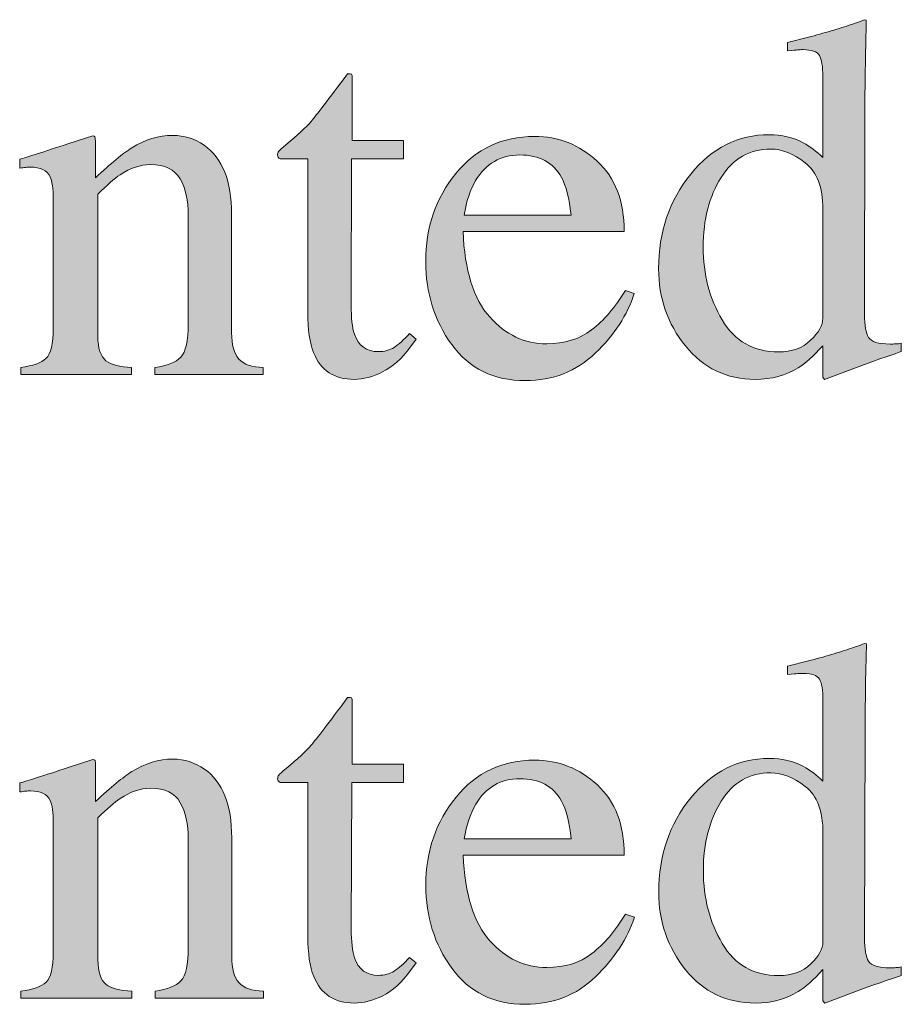
# Model space of a CAD drawing. Units: inches. Extents: x 0 to 11, y -8.5 to 0.
# Drawn here: x 10.3 to 10.5, y -4.1 to -3.9 of the extents above; entities that cross this region are included whole.
import ezdxf

# ---------------------------------------------------------------- set-up
doc = ezdxf.new("R2010")
doc.units = ezdxf.units.IN
doc.header["$MEASUREMENT"] = 0
doc.layers.add('Layer 1', color=7, linetype='Continuous')

# ---------------------------------------------------------------- blocks, each defined once
blk = doc.blocks.new('block 399')
at = {"layer": 'Layer 1', "true_color": 0xffffff}
h = blk.add_hatch(color=7, dxfattribs=at)
h.dxf.hatch_style = 2
edge = h.paths.add_edge_path()
edge.add_spline(control_points=[(10.49546, -3.91692), (10.49707, -3.91777), (10.49864, -3.91896), (10.50015, -3.92045), (10.50015, -3.92045), (10.50015, -3.90106), (10.50015, -3.90106), (10.50015, -3.89857), (10.49988, -3.89686), (10.49932, -3.89593), (10.49878, -3.89499), (10.49746, -3.89452), (10.49539, -3.89452), (10.4949, -3.89452), (10.49448, -3.89454), (10.4941, -3.89457), (10.49375, -3.89463), (10.49292, -3.89471), (10.49166, -3.89482), (10.49166, -3.89482), (10.49166, -3.89281), (10.49166, -3.89281), (10.49166, -3.89281), (10.49668, -3.89153), (10.49668, -3.89153), (10.49849, -3.89105), (10.50034, -3.89053), (10.50216, -3.89), (10.504, -3.88947), (10.5056, -3.88896), (10.50699, -3.88847), (10.50764, -3.88828), (10.50871, -3.88789), (10.51021, -3.88732), (10.51021, -3.88732), (10.51059, -3.88744), (10.51059, -3.88744), (10.51059, -3.88744), (10.51046, -3.89384), (10.51046, -3.89384), (10.51042, -3.89617), (10.51038, -3.89856), (10.51035, -3.90101), (10.51029, -3.90348), (10.51028, -3.90591), (10.51028, -3.90831), (10.51028, -3.90831), (10.51016, -3.95818), (10.51016, -3.95818), (10.51016, -3.96083), (10.51048, -3.96267), (10.51114, -3.96373), (10.51179, -3.96479), (10.51352, -3.96532), (10.51632, -3.96532), (10.51676, -3.96532), (10.51721, -3.9653), (10.51767, -3.96529), (10.51811, -3.96526), (10.51855, -3.96522), (10.519, -3.96513), (10.519, -3.96513), (10.519, -3.96715), (10.519, -3.96715), (10.51876, -3.96723), (10.51581, -3.96825), (10.51016, -3.9702), (10.51016, -3.9702), (10.50058, -3.97381), (10.50058, -3.97381), (10.50058, -3.97381), (10.50015, -3.97325), (10.50015, -3.97325), (10.50015, -3.97325), (10.50015, -3.96575), (10.50015, -3.96575), (10.49787, -3.96823), (10.49589, -3.97), (10.49424, -3.97106), (10.49125, -3.97289), (10.48782, -3.97381), (10.48391, -3.97381), (10.477, -3.97381), (10.47139, -3.97112), (10.4671, -3.96578), (10.46281, -3.96042), (10.46065, -3.95424), (10.46065, -3.9472), (10.46065, -3.93837), (10.46323, -3.93079), (10.46838, -3.92445), (10.47352, -3.91813), (10.47983, -3.91497), (10.48726, -3.91497), (10.49023, -3.91497), (10.49296, -3.91562), (10.49546, -3.91692)], knot_values=[0, 0, 0, 0, 1, 1, 1, 2, 2, 2, 3, 3, 3, 4, 4, 4, 5, 5, 5, 6, 6, 6, 7, 7, 7, 8, 8, 8, 9, 9, 9, 10, 10, 10, 11, 11, 11, 12, 12, 12, 13, 13, 13, 14, 14, 14, 15, 15, 15, 16, 16, 16, 17, 17, 17, 18, 18, 18, 19, 19, 19, 20, 20, 20, 21, 21, 21, 22, 22, 22, 23, 23, 23, 24, 24, 24, 25, 25, 25, 26, 26, 26, 27, 27, 27, 28, 28, 28, 29, 29, 29, 30, 30, 30, 31, 31, 31, 32, 32, 32, 32], degree=3, periodic=1)
edge = h.paths.add_edge_path()
edge.add_spline(control_points=[(10.49722, -3.9644), (10.49917, -3.96254), (10.50015, -3.96076), (10.50015, -3.95909), (10.50015, -3.95909), (10.50015, -3.9329), (10.50015, -3.9329), (10.50015, -3.92763), (10.49874, -3.92388), (10.4959, -3.92171), (10.49308, -3.91953), (10.49033, -3.91844), (10.48764, -3.91844), (10.48252, -3.91844), (10.47852, -3.92071), (10.47568, -3.92525), (10.47282, -3.92978), (10.47139, -3.93537), (10.47139, -3.942), (10.47139, -3.94855), (10.47291, -3.95439), (10.47595, -3.95951), (10.47898, -3.96464), (10.48351, -3.96722), (10.48953, -3.96722), (10.4927, -3.96722), (10.49527, -3.96628), (10.49722, -3.9644)], knot_values=[0, 0, 0, 0, 1, 1, 1, 2, 2, 2, 3, 3, 3, 4, 4, 4, 5, 5, 5, 6, 6, 6, 7, 7, 7, 8, 8, 8, 9, 9, 9, 9], degree=3, periodic=1)
h = blk.add_hatch(color=7, dxfattribs=at)
h.dxf.hatch_style = 2
edge = h.paths.add_edge_path()
edge.add_spline(control_points=[(10.39926, -3.91637), (10.39926, -3.91637), (10.39926, -3.92076), (10.39926, -3.92076), (10.39926, -3.92076), (10.38681, -3.92076), (10.38681, -3.92076), (10.38681, -3.92076), (10.38671, -3.95592), (10.38671, -3.95592), (10.38671, -3.95901), (10.38696, -3.96136), (10.38749, -3.96293), (10.38847, -3.96575), (10.39038, -3.96715), (10.39323, -3.96715), (10.39469, -3.96715), (10.39597, -3.96681), (10.39704, -3.96611), (10.39813, -3.96543), (10.39935, -3.96433), (10.40073, -3.96282), (10.40073, -3.96282), (10.40233, -3.96415), (10.40233, -3.96415), (10.40233, -3.96415), (10.40097, -3.966), (10.40097, -3.966), (10.39886, -3.96884), (10.39662, -3.97085), (10.39427, -3.97203), (10.3919, -3.97321), (10.38963, -3.97381), (10.38744, -3.97381), (10.38262, -3.97381), (10.37938, -3.97167), (10.37767, -3.96739), (10.37672, -3.96507), (10.37626, -3.96186), (10.37626, -3.95775), (10.37626, -3.95775), (10.37626, -3.92076), (10.37626, -3.92076), (10.37626, -3.92076), (10.36962, -3.92076), (10.36962, -3.92076), (10.3694, -3.92064), (10.36925, -3.92052), (10.36915, -3.9204), (10.36905, -3.92027), (10.36899, -3.92011), (10.36899, -3.91991), (10.36899, -3.9195), (10.36909, -3.91919), (10.36928, -3.91896), (10.36945, -3.91874), (10.37004, -3.91823), (10.37101, -3.91741), (10.37382, -3.91508), (10.37584, -3.91321), (10.37709, -3.91176), (10.37832, -3.91032), (10.38124, -3.90651), (10.38584, -3.90032), (10.38637, -3.90032), (10.38669, -3.90036), (10.38679, -3.90043), (10.3869, -3.90053), (10.38695, -3.90082), (10.38695, -3.90135), (10.38695, -3.90135), (10.38695, -3.91637), (10.38695, -3.91637), (10.38695, -3.91637), (10.39926, -3.91637), (10.39926, -3.91637)], knot_values=[0, 0, 0, 0, 1, 1, 1, 2, 2, 2, 3, 3, 3, 4, 4, 4, 5, 5, 5, 6, 6, 6, 7, 7, 7, 8, 8, 8, 9, 9, 9, 10, 10, 10, 11, 11, 11, 12, 12, 12, 13, 13, 13, 14, 14, 14, 15, 15, 15, 16, 16, 16, 17, 17, 17, 18, 18, 18, 19, 19, 19, 20, 20, 20, 21, 21, 21, 22, 22, 22, 23, 23, 23, 24, 24, 24, 25, 25, 25, 25], degree=3, periodic=1)
h = blk.add_hatch(color=7, dxfattribs=at)
h.dxf.hatch_style = 2
edge = h.paths.add_edge_path()
edge.add_spline(control_points=[(10.30722, -3.97093), (10.31011, -3.97057), (10.31215, -3.96985), (10.3133, -3.96876), (10.31447, -3.96769), (10.31504, -3.96528), (10.31504, -3.96153), (10.31504, -3.96153), (10.31504, -3.93053), (10.31504, -3.93053), (10.31504, -3.92795), (10.31479, -3.92613), (10.3143, -3.92508), (10.31353, -3.92354), (10.31194, -3.92278), (10.30956, -3.92278), (10.30918, -3.92278), (10.30881, -3.9228), (10.30842, -3.92284), (10.30804, -3.92288), (10.30755, -3.92295), (10.30698, -3.92303), (10.30698, -3.92303), (10.30698, -3.92088), (10.30698, -3.92088), (10.30865, -3.9204), (10.31259, -3.91914), (10.31883, -3.9171), (10.31883, -3.9171), (10.32456, -3.91522), (10.32456, -3.91522), (10.32484, -3.91522), (10.32502, -3.91531), (10.32509, -3.91551), (10.32514, -3.91572), (10.32518, -3.916), (10.32518, -3.91637), (10.32518, -3.91637), (10.32518, -3.92533), (10.32518, -3.92533), (10.32891, -3.92185), (10.33184, -3.91945), (10.33394, -3.91815), (10.33712, -3.91615), (10.3404, -3.91515), (10.34382, -3.91515), (10.34658, -3.91515), (10.34909, -3.91595), (10.35137, -3.91752), (10.35575, -3.92063), (10.35795, -3.92613), (10.35795, -3.93407), (10.35795, -3.93407), (10.35795, -3.96258), (10.35795, -3.96258), (10.35795, -3.96551), (10.35853, -3.96762), (10.3597, -3.96893), (10.36088, -3.97023), (10.36283, -3.97089), (10.36557, -3.97093), (10.36557, -3.97093), (10.36557, -3.97264), (10.36557, -3.97264), (10.36557, -3.97264), (10.33952, -3.97264), (10.33952, -3.97264), (10.33952, -3.97264), (10.33952, -3.97093), (10.33952, -3.97093), (10.34249, -3.97053), (10.34456, -3.9697), (10.34574, -3.96847), (10.34692, -3.96722), (10.34751, -3.96453), (10.34751, -3.96038), (10.34751, -3.96038), (10.34751, -3.93431), (10.34751, -3.93431), (10.34751, -3.93081), (10.34687, -3.92791), (10.34557, -3.92562), (10.34428, -3.92331), (10.34189, -3.92216), (10.33841, -3.92216), (10.33602, -3.92216), (10.33359, -3.92299), (10.33112, -3.9246), (10.32975, -3.92555), (10.32798, -3.9271), (10.32578, -3.92924), (10.32578, -3.92924), (10.32578, -3.96342), (10.32578, -3.96342), (10.32578, -3.96635), (10.32643, -3.96832), (10.32773, -3.96932), (10.32903, -3.97031), (10.3311, -3.97085), (10.3339, -3.97093), (10.3339, -3.97093), (10.3339, -3.97264), (10.3339, -3.97264), (10.3339, -3.97264), (10.30722, -3.97264), (10.30722, -3.97264), (10.30722, -3.97264), (10.30722, -3.97093), (10.30722, -3.97093)], knot_values=[0, 0, 0, 0, 1, 1, 1, 2, 2, 2, 3, 3, 3, 4, 4, 4, 5, 5, 5, 6, 6, 6, 7, 7, 7, 8, 8, 8, 9, 9, 9, 10, 10, 10, 11, 11, 11, 12, 12, 12, 13, 13, 13, 14, 14, 14, 15, 15, 15, 16, 16, 16, 17, 17, 17, 18, 18, 18, 19, 19, 19, 20, 20, 20, 21, 21, 21, 22, 22, 22, 23, 23, 23, 24, 24, 24, 25, 25, 25, 26, 26, 26, 27, 27, 27, 28, 28, 28, 29, 29, 29, 30, 30, 30, 31, 31, 31, 32, 32, 32, 33, 33, 33, 34, 34, 34, 35, 35, 35, 36, 36, 36, 36], degree=3, periodic=1)
h = blk.add_hatch(color=7, dxfattribs=at)
h.dxf.hatch_style = 2
edge = h.paths.add_edge_path()
edge.add_spline(control_points=[(10.4459, -3.92135), (10.45021, -3.92531), (10.45237, -3.93094), (10.45237, -3.93822), (10.45237, -3.93822), (10.41361, -3.93822), (10.41361, -3.93822), (10.41401, -3.94763), (10.41615, -3.95449), (10.42002, -3.95881), (10.42388, -3.96311), (10.42845, -3.96526), (10.43374, -3.96526), (10.43803, -3.96526), (10.44162, -3.96414), (10.44455, -3.96191), (10.44748, -3.95968), (10.45018, -3.9565), (10.45268, -3.95241), (10.45268, -3.95241), (10.45481, -3.95314), (10.45481, -3.95314), (10.45314, -3.95832), (10.45002, -3.96311), (10.44543, -3.9675), (10.44086, -3.97191), (10.43525, -3.97411), (10.42862, -3.97411), (10.42097, -3.97411), (10.41507, -3.97122), (10.41089, -3.96544), (10.40672, -3.95966), (10.40464, -3.95302), (10.40464, -3.94549), (10.40464, -3.9373), (10.40705, -3.93024), (10.41191, -3.9243), (10.41673, -3.91836), (10.42304, -3.91539), (10.43081, -3.91539), (10.43656, -3.91539), (10.44158, -3.91737), (10.4459, -3.92135)], knot_values=[0, 0, 0, 0, 1, 1, 1, 2, 2, 2, 3, 3, 3, 4, 4, 4, 5, 5, 5, 6, 6, 6, 7, 7, 7, 8, 8, 8, 9, 9, 9, 10, 10, 10, 11, 11, 11, 12, 12, 12, 13, 13, 13, 14, 14, 14, 14], degree=3, periodic=1)
edge = h.paths.add_edge_path()
edge.add_spline(control_points=[(10.41665, -3.92601), (10.41535, -3.92821), (10.41442, -3.93098), (10.41386, -3.93431), (10.41386, -3.93431), (10.4396, -3.93431), (10.4396, -3.93431), (10.43915, -3.93024), (10.43838, -3.92722), (10.4373, -3.92523), (10.43529, -3.92164), (10.43195, -3.91985), (10.42729, -3.91985), (10.42265, -3.91985), (10.41909, -3.9219), (10.41665, -3.92601)], knot_values=[0, 0, 0, 0, 1, 1, 1, 2, 2, 2, 3, 3, 3, 4, 4, 4, 5, 5, 5, 5], degree=3, periodic=1)
h = blk.add_hatch(color=7, dxfattribs=at)
h.dxf.hatch_style = 2
edge = h.paths.add_edge_path()
edge.add_spline(control_points=[(10.49548, -4.06692), (10.4971, -4.06776), (10.49867, -4.06896), (10.50018, -4.07045), (10.50018, -4.07045), (10.50018, -4.05105), (10.50018, -4.05105), (10.50018, -4.04857), (10.49991, -4.04686), (10.49935, -4.04593), (10.49881, -4.04499), (10.49749, -4.04451), (10.49542, -4.04451), (10.49493, -4.04451), (10.49451, -4.04454), (10.49413, -4.04457), (10.49377, -4.04462), (10.49295, -4.0447), (10.49169, -4.04481), (10.49169, -4.04481), (10.49169, -4.04281), (10.49169, -4.04281), (10.49169, -4.04281), (10.4967, -4.04153), (10.4967, -4.04153), (10.49852, -4.04104), (10.50037, -4.04053), (10.50218, -4.04), (10.50403, -4.03947), (10.50563, -4.03895), (10.50701, -4.03847), (10.50766, -4.03828), (10.50873, -4.03788), (10.51024, -4.03731), (10.51024, -4.03731), (10.51062, -4.03743), (10.51062, -4.03743), (10.51062, -4.03743), (10.51048, -4.04384), (10.51048, -4.04384), (10.51044, -4.04617), (10.5104, -4.04856), (10.51038, -4.05101), (10.51032, -4.05348), (10.51031, -4.05591), (10.51031, -4.05831), (10.51031, -4.05831), (10.51019, -4.10818), (10.51019, -4.10818), (10.51019, -4.11083), (10.51051, -4.11267), (10.51116, -4.11373), (10.51181, -4.11479), (10.51355, -4.11532), (10.51634, -4.11532), (10.51679, -4.11532), (10.51724, -4.1153), (10.5177, -4.11529), (10.51813, -4.11526), (10.51858, -4.11522), (10.51903, -4.11513), (10.51903, -4.11513), (10.51903, -4.11715), (10.51903, -4.11715), (10.51879, -4.11723), (10.51584, -4.11825), (10.51019, -4.1202), (10.51019, -4.1202), (10.50061, -4.12381), (10.50061, -4.12381), (10.50061, -4.12381), (10.50018, -4.12325), (10.50018, -4.12325), (10.50018, -4.12325), (10.50018, -4.11575), (10.50018, -4.11575), (10.4979, -4.11823), (10.49592, -4.12), (10.49426, -4.12105), (10.49128, -4.12288), (10.48785, -4.12381), (10.48394, -4.12381), (10.47702, -4.12381), (10.47142, -4.12112), (10.46712, -4.11578), (10.46284, -4.11042), (10.46068, -4.10423), (10.46068, -4.0972), (10.46068, -4.08837), (10.46326, -4.08078), (10.46841, -4.07445), (10.47355, -4.06813), (10.47986, -4.06497), (10.48729, -4.06497), (10.49026, -4.06497), (10.49299, -4.06562), (10.49548, -4.06692)], knot_values=[0, 0, 0, 0, 1, 1, 1, 2, 2, 2, 3, 3, 3, 4, 4, 4, 5, 5, 5, 6, 6, 6, 7, 7, 7, 8, 8, 8, 9, 9, 9, 10, 10, 10, 11, 11, 11, 12, 12, 12, 13, 13, 13, 14, 14, 14, 15, 15, 15, 16, 16, 16, 17, 17, 17, 18, 18, 18, 19, 19, 19, 20, 20, 20, 21, 21, 21, 22, 22, 22, 23, 23, 23, 24, 24, 24, 25, 25, 25, 26, 26, 26, 27, 27, 27, 28, 28, 28, 29, 29, 29, 30, 30, 30, 31, 31, 31, 32, 32, 32, 32], degree=3, periodic=1)
edge = h.paths.add_edge_path()
edge.add_spline(control_points=[(10.49725, -4.11439), (10.4992, -4.11254), (10.50018, -4.11076), (10.50018, -4.10909), (10.50018, -4.10909), (10.50018, -4.0829), (10.50018, -4.0829), (10.50018, -4.07762), (10.49877, -4.07388), (10.49593, -4.07171), (10.49311, -4.06953), (10.49036, -4.06844), (10.48767, -4.06844), (10.48254, -4.06844), (10.47854, -4.07071), (10.47571, -4.07525), (10.47285, -4.07978), (10.47142, -4.08537), (10.47142, -4.092), (10.47142, -4.09855), (10.47294, -4.10438), (10.47598, -4.10951), (10.479, -4.11464), (10.48353, -4.11721), (10.48956, -4.11721), (10.49273, -4.11721), (10.49529, -4.11628), (10.49725, -4.11439)], knot_values=[0, 0, 0, 0, 1, 1, 1, 2, 2, 2, 3, 3, 3, 4, 4, 4, 5, 5, 5, 6, 6, 6, 7, 7, 7, 8, 8, 8, 9, 9, 9, 9], degree=3, periodic=1)
h = blk.add_hatch(color=7, dxfattribs=at)
h.dxf.hatch_style = 2
edge = h.paths.add_edge_path()
edge.add_spline(control_points=[(10.39929, -4.06637), (10.39929, -4.06637), (10.39929, -4.07076), (10.39929, -4.07076), (10.39929, -4.07076), (10.38684, -4.07076), (10.38684, -4.07076), (10.38684, -4.07076), (10.38673, -4.10592), (10.38673, -4.10592), (10.38673, -4.10901), (10.38699, -4.11136), (10.38752, -4.11293), (10.3885, -4.11575), (10.39041, -4.11715), (10.39326, -4.11715), (10.39472, -4.11715), (10.396, -4.11681), (10.39707, -4.1161), (10.39815, -4.11542), (10.39937, -4.11433), (10.40076, -4.11282), (10.40076, -4.11282), (10.40236, -4.11415), (10.40236, -4.11415), (10.40236, -4.11415), (10.401, -4.11599), (10.401, -4.11599), (10.39889, -4.11884), (10.39665, -4.12085), (10.3943, -4.12203), (10.39193, -4.12321), (10.38966, -4.12381), (10.38746, -4.12381), (10.38265, -4.12381), (10.37941, -4.12166), (10.3777, -4.11739), (10.37675, -4.11507), (10.37629, -4.11186), (10.37629, -4.10775), (10.37629, -4.10775), (10.37629, -4.07076), (10.37629, -4.07076), (10.37629, -4.07076), (10.36964, -4.07076), (10.36964, -4.07076), (10.36943, -4.07064), (10.36928, -4.07052), (10.36918, -4.07039), (10.36907, -4.07027), (10.36902, -4.07011), (10.36902, -4.06991), (10.36902, -4.0695), (10.36911, -4.06919), (10.3693, -4.06896), (10.36948, -4.06874), (10.37006, -4.06822), (10.37104, -4.06741), (10.37385, -4.06508), (10.37587, -4.06321), (10.37712, -4.06175), (10.37835, -4.06032), (10.38127, -4.0565), (10.38586, -4.05032), (10.38639, -4.05032), (10.38672, -4.05036), (10.38681, -4.05043), (10.38692, -4.05052), (10.38698, -4.05082), (10.38698, -4.05135), (10.38698, -4.05135), (10.38698, -4.06637), (10.38698, -4.06637), (10.38698, -4.06637), (10.39929, -4.06637), (10.39929, -4.06637)], knot_values=[0, 0, 0, 0, 1, 1, 1, 2, 2, 2, 3, 3, 3, 4, 4, 4, 5, 5, 5, 6, 6, 6, 7, 7, 7, 8, 8, 8, 9, 9, 9, 10, 10, 10, 11, 11, 11, 12, 12, 12, 13, 13, 13, 14, 14, 14, 15, 15, 15, 16, 16, 16, 17, 17, 17, 18, 18, 18, 19, 19, 19, 20, 20, 20, 21, 21, 21, 22, 22, 22, 23, 23, 23, 24, 24, 24, 25, 25, 25, 25], degree=3, periodic=1)
h = blk.add_hatch(color=7, dxfattribs=at)
h.dxf.hatch_style = 2
edge = h.paths.add_edge_path()
edge.add_spline(control_points=[(10.30725, -4.12093), (10.31014, -4.12056), (10.31217, -4.11985), (10.31333, -4.11876), (10.31449, -4.11769), (10.31506, -4.11528), (10.31506, -4.11153), (10.31506, -4.11153), (10.31506, -4.08053), (10.31506, -4.08053), (10.31506, -4.07795), (10.31482, -4.07613), (10.31433, -4.07507), (10.31356, -4.07354), (10.31197, -4.07278), (10.30958, -4.07278), (10.3092, -4.07278), (10.30884, -4.07279), (10.30844, -4.07284), (10.30806, -4.07288), (10.30758, -4.07294), (10.30701, -4.07303), (10.30701, -4.07303), (10.30701, -4.07088), (10.30701, -4.07088), (10.30868, -4.07039), (10.31262, -4.06913), (10.31886, -4.0671), (10.31886, -4.0671), (10.32458, -4.06521), (10.32458, -4.06521), (10.32487, -4.06521), (10.32505, -4.06531), (10.32511, -4.06551), (10.32517, -4.06571), (10.32521, -4.066), (10.32521, -4.06637), (10.32521, -4.06637), (10.32521, -4.07533), (10.32521, -4.07533), (10.32894, -4.07185), (10.33187, -4.06944), (10.33397, -4.06814), (10.33714, -4.06615), (10.34043, -4.06514), (10.34384, -4.06514), (10.34661, -4.06514), (10.34912, -4.06595), (10.3514, -4.06752), (10.35578, -4.07062), (10.35798, -4.07613), (10.35798, -4.08407), (10.35798, -4.08407), (10.35798, -4.11258), (10.35798, -4.11258), (10.35798, -4.11551), (10.35856, -4.11762), (10.35973, -4.11892), (10.36091, -4.12023), (10.36286, -4.12089), (10.3656, -4.12093), (10.3656, -4.12093), (10.3656, -4.12264), (10.3656, -4.12264), (10.3656, -4.12264), (10.33955, -4.12264), (10.33955, -4.12264), (10.33955, -4.12264), (10.33955, -4.12093), (10.33955, -4.12093), (10.34252, -4.12052), (10.34459, -4.1197), (10.34577, -4.11846), (10.34695, -4.11721), (10.34753, -4.11453), (10.34753, -4.11038), (10.34753, -4.11038), (10.34753, -4.08431), (10.34753, -4.08431), (10.34753, -4.08081), (10.3469, -4.07791), (10.34559, -4.07562), (10.34431, -4.07331), (10.34192, -4.07216), (10.33843, -4.07216), (10.33605, -4.07216), (10.33362, -4.07298), (10.33115, -4.0746), (10.32978, -4.07555), (10.328, -4.07709), (10.32581, -4.07924), (10.32581, -4.07924), (10.32581, -4.11342), (10.32581, -4.11342), (10.32581, -4.11635), (10.32646, -4.11831), (10.32776, -4.11932), (10.32906, -4.12031), (10.33112, -4.12085), (10.33393, -4.12093), (10.33393, -4.12093), (10.33393, -4.12264), (10.33393, -4.12264), (10.33393, -4.12264), (10.30725, -4.12264), (10.30725, -4.12264), (10.30725, -4.12264), (10.30725, -4.12093), (10.30725, -4.12093)], knot_values=[0, 0, 0, 0, 1, 1, 1, 2, 2, 2, 3, 3, 3, 4, 4, 4, 5, 5, 5, 6, 6, 6, 7, 7, 7, 8, 8, 8, 9, 9, 9, 10, 10, 10, 11, 11, 11, 12, 12, 12, 13, 13, 13, 14, 14, 14, 15, 15, 15, 16, 16, 16, 17, 17, 17, 18, 18, 18, 19, 19, 19, 20, 20, 20, 21, 21, 21, 22, 22, 22, 23, 23, 23, 24, 24, 24, 25, 25, 25, 26, 26, 26, 27, 27, 27, 28, 28, 28, 29, 29, 29, 30, 30, 30, 31, 31, 31, 32, 32, 32, 33, 33, 33, 34, 34, 34, 35, 35, 35, 36, 36, 36, 36], degree=3, periodic=1)
h = blk.add_hatch(color=7, dxfattribs=at)
h.dxf.hatch_style = 2
edge = h.paths.add_edge_path()
edge.add_spline(control_points=[(10.44592, -4.07134), (10.45024, -4.0753), (10.45239, -4.08093), (10.45239, -4.08822), (10.45239, -4.08822), (10.41364, -4.08822), (10.41364, -4.08822), (10.41404, -4.09763), (10.41618, -4.10449), (10.42004, -4.10881), (10.42391, -4.1131), (10.42848, -4.11526), (10.43377, -4.11526), (10.43806, -4.11526), (10.44165, -4.11414), (10.44458, -4.11191), (10.44751, -4.10967), (10.45021, -4.1065), (10.4527, -4.1024), (10.4527, -4.1024), (10.45483, -4.10314), (10.45483, -4.10314), (10.45317, -4.10832), (10.45005, -4.1131), (10.44546, -4.1175), (10.44089, -4.12191), (10.43528, -4.1241), (10.42864, -4.1241), (10.42099, -4.1241), (10.41509, -4.12122), (10.41092, -4.11544), (10.40675, -4.10966), (10.40466, -4.10301), (10.40466, -4.09549), (10.40466, -4.08729), (10.40708, -4.08024), (10.41193, -4.0743), (10.41676, -4.06836), (10.42307, -4.06539), (10.43084, -4.06539), (10.43659, -4.06539), (10.44161, -4.06737), (10.44592, -4.07134)], knot_values=[0, 0, 0, 0, 1, 1, 1, 2, 2, 2, 3, 3, 3, 4, 4, 4, 5, 5, 5, 6, 6, 6, 7, 7, 7, 8, 8, 8, 9, 9, 9, 10, 10, 10, 11, 11, 11, 12, 12, 12, 13, 13, 13, 14, 14, 14, 14], degree=3, periodic=1)
edge = h.paths.add_edge_path()
edge.add_spline(control_points=[(10.41668, -4.07601), (10.41538, -4.07821), (10.41444, -4.08097), (10.41389, -4.08431), (10.41389, -4.08431), (10.43963, -4.08431), (10.43963, -4.08431), (10.43918, -4.08024), (10.43841, -4.07722), (10.43732, -4.07522), (10.43532, -4.07164), (10.43198, -4.06985), (10.42731, -4.06985), (10.42268, -4.06985), (10.41912, -4.0719), (10.41668, -4.07601)], knot_values=[0, 0, 0, 0, 1, 1, 1, 2, 2, 2, 3, 3, 3, 4, 4, 4, 5, 5, 5, 5], degree=3, periodic=1)
at = {"layer": 'Layer 1', "lineweight": 0}
for points, knots in [([(10.49546, -3.91692), (10.49707, -3.91777), (10.49864, -3.91896), (10.50015, -3.92045), (10.50015, -3.92045), (10.50015, -3.90106), (10.50015, -3.90106), (10.50015, -3.89857), (10.49988, -3.89686), (10.49932, -3.89593), (10.49878, -3.89499), (10.49746, -3.89452), (10.49539, -3.89452), (10.4949, -3.89452), (10.49448, -3.89454), (10.4941, -3.89457), (10.49375, -3.89463), (10.49292, -3.89471), (10.49166, -3.89482), (10.49166, -3.89482), (10.49166, -3.89281), (10.49166, -3.89281), (10.49166, -3.89281), (10.49668, -3.89153), (10.49668, -3.89153), (10.49849, -3.89105), (10.50034, -3.89053), (10.50216, -3.89), (10.504, -3.88947), (10.5056, -3.88896), (10.50699, -3.88847), (10.50764, -3.88828), (10.50871, -3.88789), (10.51021, -3.88732), (10.51021, -3.88732), (10.51059, -3.88744), (10.51059, -3.88744), (10.51059, -3.88744), (10.51046, -3.89384), (10.51046, -3.89384), (10.51042, -3.89617), (10.51038, -3.89856), (10.51035, -3.90101), (10.51029, -3.90348), (10.51028, -3.90591), (10.51028, -3.90831), (10.51028, -3.90831), (10.51016, -3.95818), (10.51016, -3.95818), (10.51016, -3.96083), (10.51048, -3.96267), (10.51114, -3.96373), (10.51179, -3.96479), (10.51352, -3.96532), (10.51632, -3.96532), (10.51676, -3.96532), (10.51721, -3.9653), (10.51767, -3.96529), (10.51811, -3.96526), (10.51855, -3.96522), (10.519, -3.96513), (10.519, -3.96513), (10.519, -3.96715), (10.519, -3.96715), (10.51876, -3.96723), (10.51581, -3.96825), (10.51016, -3.9702), (10.51016, -3.9702), (10.50058, -3.97381), (10.50058, -3.97381), (10.50058, -3.97381), (10.50015, -3.97325), (10.50015, -3.97325), (10.50015, -3.97325), (10.50015, -3.96575), (10.50015, -3.96575), (10.49787, -3.96823), (10.49589, -3.97), (10.49424, -3.97106), (10.49125, -3.97289), (10.48782, -3.97381), (10.48391, -3.97381), (10.477, -3.97381), (10.47139, -3.97112), (10.4671, -3.96578), (10.46281, -3.96042), (10.46065, -3.95424), (10.46065, -3.9472), (10.46065, -3.93837), (10.46323, -3.93079), (10.46838, -3.92445), (10.47352, -3.91813), (10.47983, -3.91497), (10.48726, -3.91497), (10.49023, -3.91497), (10.49296, -3.91562), (10.49546, -3.91692)], [0, 0, 0, 0, 1, 1, 1, 2, 2, 2, 3, 3, 3, 4, 4, 4, 5, 5, 5, 6, 6, 6, 7, 7, 7, 8, 8, 8, 9, 9, 9, 10, 10, 10, 11, 11, 11, 12, 12, 12, 13, 13, 13, 14, 14, 14, 15, 15, 15, 16, 16, 16, 17, 17, 17, 18, 18, 18, 19, 19, 19, 20, 20, 20, 21, 21, 21, 22, 22, 22, 23, 23, 23, 24, 24, 24, 25, 25, 25, 26, 26, 26, 27, 27, 27, 28, 28, 28, 29, 29, 29, 30, 30, 30, 31, 31, 31, 32, 32, 32, 32]), ([(10.39926, -3.91637), (10.39926, -3.91637), (10.39926, -3.92076), (10.39926, -3.92076), (10.39926, -3.92076), (10.38681, -3.92076), (10.38681, -3.92076), (10.38681, -3.92076), (10.38671, -3.95592), (10.38671, -3.95592), (10.38671, -3.95901), (10.38696, -3.96136), (10.38749, -3.96293), (10.38847, -3.96575), (10.39038, -3.96715), (10.39323, -3.96715), (10.39469, -3.96715), (10.39597, -3.96681), (10.39704, -3.96611), (10.39813, -3.96543), (10.39935, -3.96433), (10.40073, -3.96282), (10.40073, -3.96282), (10.40233, -3.96415), (10.40233, -3.96415), (10.40233, -3.96415), (10.40097, -3.966), (10.40097, -3.966), (10.39886, -3.96884), (10.39662, -3.97085), (10.39427, -3.97203), (10.3919, -3.97321), (10.38963, -3.97381), (10.38744, -3.97381), (10.38262, -3.97381), (10.37938, -3.97167), (10.37767, -3.96739), (10.37672, -3.96507), (10.37626, -3.96186), (10.37626, -3.95775), (10.37626, -3.95775), (10.37626, -3.92076), (10.37626, -3.92076), (10.37626, -3.92076), (10.36962, -3.92076), (10.36962, -3.92076), (10.3694, -3.92064), (10.36925, -3.92052), (10.36915, -3.9204), (10.36905, -3.92027), (10.36899, -3.92011), (10.36899, -3.91991), (10.36899, -3.9195), (10.36909, -3.91919), (10.36928, -3.91896), (10.36945, -3.91874), (10.37004, -3.91823), (10.37101, -3.91741), (10.37382, -3.91508), (10.37584, -3.91321), (10.37709, -3.91176), (10.37832, -3.91032), (10.38124, -3.90651), (10.38584, -3.90032), (10.38637, -3.90032), (10.38669, -3.90036), (10.38679, -3.90043), (10.3869, -3.90053), (10.38695, -3.90082), (10.38695, -3.90135), (10.38695, -3.90135), (10.38695, -3.91637), (10.38695, -3.91637), (10.38695, -3.91637), (10.39926, -3.91637), (10.39926, -3.91637)], [0, 0, 0, 0, 1, 1, 1, 2, 2, 2, 3, 3, 3, 4, 4, 4, 5, 5, 5, 6, 6, 6, 7, 7, 7, 8, 8, 8, 9, 9, 9, 10, 10, 10, 11, 11, 11, 12, 12, 12, 13, 13, 13, 14, 14, 14, 15, 15, 15, 16, 16, 16, 17, 17, 17, 18, 18, 18, 19, 19, 19, 20, 20, 20, 21, 21, 21, 22, 22, 22, 23, 23, 23, 24, 24, 24, 25, 25, 25, 25]), ([(10.30722, -3.97093), (10.31011, -3.97057), (10.31215, -3.96985), (10.3133, -3.96876), (10.31447, -3.96769), (10.31504, -3.96528), (10.31504, -3.96153), (10.31504, -3.96153), (10.31504, -3.93053), (10.31504, -3.93053), (10.31504, -3.92795), (10.31479, -3.92613), (10.3143, -3.92508), (10.31353, -3.92354), (10.31194, -3.92278), (10.30956, -3.92278), (10.30918, -3.92278), (10.30881, -3.9228), (10.30842, -3.92284), (10.30804, -3.92288), (10.30755, -3.92295), (10.30698, -3.92303), (10.30698, -3.92303), (10.30698, -3.92088), (10.30698, -3.92088), (10.30865, -3.9204), (10.31259, -3.91914), (10.31883, -3.9171), (10.31883, -3.9171), (10.32456, -3.91522), (10.32456, -3.91522), (10.32484, -3.91522), (10.32502, -3.91531), (10.32509, -3.91551), (10.32514, -3.91572), (10.32518, -3.916), (10.32518, -3.91637), (10.32518, -3.91637), (10.32518, -3.92533), (10.32518, -3.92533), (10.32891, -3.92185), (10.33184, -3.91945), (10.33394, -3.91815), (10.33712, -3.91615), (10.3404, -3.91515), (10.34382, -3.91515), (10.34658, -3.91515), (10.34909, -3.91595), (10.35137, -3.91752), (10.35575, -3.92063), (10.35795, -3.92613), (10.35795, -3.93407), (10.35795, -3.93407), (10.35795, -3.96258), (10.35795, -3.96258), (10.35795, -3.96551), (10.35853, -3.96762), (10.3597, -3.96893), (10.36088, -3.97023), (10.36283, -3.97089), (10.36557, -3.97093), (10.36557, -3.97093), (10.36557, -3.97264), (10.36557, -3.97264), (10.36557, -3.97264), (10.33952, -3.97264), (10.33952, -3.97264), (10.33952, -3.97264), (10.33952, -3.97093), (10.33952, -3.97093), (10.34249, -3.97053), (10.34456, -3.9697), (10.34574, -3.96847), (10.34692, -3.96722), (10.34751, -3.96453), (10.34751, -3.96038), (10.34751, -3.96038), (10.34751, -3.93431), (10.34751, -3.93431), (10.34751, -3.93081), (10.34687, -3.92791), (10.34557, -3.92562), (10.34428, -3.92331), (10.34189, -3.92216), (10.33841, -3.92216), (10.33602, -3.92216), (10.33359, -3.92299), (10.33112, -3.9246), (10.32975, -3.92555), (10.32798, -3.9271), (10.32578, -3.92924), (10.32578, -3.92924), (10.32578, -3.96342), (10.32578, -3.96342), (10.32578, -3.96635), (10.32643, -3.96832), (10.32773, -3.96932), (10.32903, -3.97031), (10.3311, -3.97085), (10.3339, -3.97093), (10.3339, -3.97093), (10.3339, -3.97264), (10.3339, -3.97264), (10.3339, -3.97264), (10.30722, -3.97264), (10.30722, -3.97264), (10.30722, -3.97264), (10.30722, -3.97093), (10.30722, -3.97093)], [0, 0, 0, 0, 1, 1, 1, 2, 2, 2, 3, 3, 3, 4, 4, 4, 5, 5, 5, 6, 6, 6, 7, 7, 7, 8, 8, 8, 9, 9, 9, 10, 10, 10, 11, 11, 11, 12, 12, 12, 13, 13, 13, 14, 14, 14, 15, 15, 15, 16, 16, 16, 17, 17, 17, 18, 18, 18, 19, 19, 19, 20, 20, 20, 21, 21, 21, 22, 22, 22, 23, 23, 23, 24, 24, 24, 25, 25, 25, 26, 26, 26, 27, 27, 27, 28, 28, 28, 29, 29, 29, 30, 30, 30, 31, 31, 31, 32, 32, 32, 33, 33, 33, 34, 34, 34, 35, 35, 35, 36, 36, 36, 36]), ([(10.4459, -3.92135), (10.45021, -3.92531), (10.45237, -3.93094), (10.45237, -3.93822), (10.45237, -3.93822), (10.41361, -3.93822), (10.41361, -3.93822), (10.41401, -3.94763), (10.41615, -3.95449), (10.42002, -3.95881), (10.42388, -3.96311), (10.42845, -3.96526), (10.43374, -3.96526), (10.43803, -3.96526), (10.44162, -3.96414), (10.44455, -3.96191), (10.44748, -3.95968), (10.45018, -3.9565), (10.45268, -3.95241), (10.45268, -3.95241), (10.45481, -3.95314), (10.45481, -3.95314), (10.45314, -3.95832), (10.45002, -3.96311), (10.44543, -3.9675), (10.44086, -3.97191), (10.43525, -3.97411), (10.42862, -3.97411), (10.42097, -3.97411), (10.41507, -3.97122), (10.41089, -3.96544), (10.40672, -3.95966), (10.40464, -3.95302), (10.40464, -3.94549), (10.40464, -3.9373), (10.40705, -3.93024), (10.41191, -3.9243), (10.41673, -3.91836), (10.42304, -3.91539), (10.43081, -3.91539), (10.43656, -3.91539), (10.44158, -3.91737), (10.4459, -3.92135)], [0, 0, 0, 0, 1, 1, 1, 2, 2, 2, 3, 3, 3, 4, 4, 4, 5, 5, 5, 6, 6, 6, 7, 7, 7, 8, 8, 8, 9, 9, 9, 10, 10, 10, 11, 11, 11, 12, 12, 12, 13, 13, 13, 14, 14, 14, 14]), ([(10.49722, -3.9644), (10.49917, -3.96254), (10.50015, -3.96076), (10.50015, -3.95909), (10.50015, -3.95909), (10.50015, -3.9329), (10.50015, -3.9329), (10.50015, -3.92763), (10.49874, -3.92388), (10.4959, -3.92171), (10.49308, -3.91953), (10.49033, -3.91844), (10.48764, -3.91844), (10.48252, -3.91844), (10.47852, -3.92071), (10.47568, -3.92525), (10.47282, -3.92978), (10.47139, -3.93537), (10.47139, -3.942), (10.47139, -3.94855), (10.47291, -3.95439), (10.47595, -3.95951), (10.47898, -3.96464), (10.48351, -3.96722), (10.48953, -3.96722), (10.4927, -3.96722), (10.49527, -3.96628), (10.49722, -3.9644)], [0, 0, 0, 0, 1, 1, 1, 2, 2, 2, 3, 3, 3, 4, 4, 4, 5, 5, 5, 6, 6, 6, 7, 7, 7, 8, 8, 8, 9, 9, 9, 9]), ([(10.41665, -3.92601), (10.41535, -3.92821), (10.41442, -3.93098), (10.41386, -3.93431), (10.41386, -3.93431), (10.4396, -3.93431), (10.4396, -3.93431), (10.43915, -3.93024), (10.43838, -3.92722), (10.4373, -3.92523), (10.43529, -3.92164), (10.43195, -3.91985), (10.42729, -3.91985), (10.42265, -3.91985), (10.41909, -3.9219), (10.41665, -3.92601)], [0, 0, 0, 0, 1, 1, 1, 2, 2, 2, 3, 3, 3, 4, 4, 4, 5, 5, 5, 5]), ([(10.49548, -4.06692), (10.4971, -4.06776), (10.49867, -4.06896), (10.50018, -4.07045), (10.50018, -4.07045), (10.50018, -4.05105), (10.50018, -4.05105), (10.50018, -4.04857), (10.49991, -4.04686), (10.49935, -4.04593), (10.49881, -4.04499), (10.49749, -4.04451), (10.49542, -4.04451), (10.49493, -4.04451), (10.49451, -4.04454), (10.49413, -4.04457), (10.49377, -4.04462), (10.49295, -4.0447), (10.49169, -4.04481), (10.49169, -4.04481), (10.49169, -4.04281), (10.49169, -4.04281), (10.49169, -4.04281), (10.4967, -4.04153), (10.4967, -4.04153), (10.49852, -4.04104), (10.50037, -4.04053), (10.50218, -4.04), (10.50403, -4.03947), (10.50563, -4.03895), (10.50701, -4.03847), (10.50766, -4.03828), (10.50873, -4.03788), (10.51024, -4.03731), (10.51024, -4.03731), (10.51062, -4.03743), (10.51062, -4.03743), (10.51062, -4.03743), (10.51048, -4.04384), (10.51048, -4.04384), (10.51044, -4.04617), (10.5104, -4.04856), (10.51038, -4.05101), (10.51032, -4.05348), (10.51031, -4.05591), (10.51031, -4.05831), (10.51031, -4.05831), (10.51019, -4.10818), (10.51019, -4.10818), (10.51019, -4.11083), (10.51051, -4.11267), (10.51116, -4.11373), (10.51181, -4.11479), (10.51355, -4.11532), (10.51634, -4.11532), (10.51679, -4.11532), (10.51724, -4.1153), (10.5177, -4.11529), (10.51813, -4.11526), (10.51858, -4.11522), (10.51903, -4.11513), (10.51903, -4.11513), (10.51903, -4.11715), (10.51903, -4.11715), (10.51879, -4.11723), (10.51584, -4.11825), (10.51019, -4.1202), (10.51019, -4.1202), (10.50061, -4.12381), (10.50061, -4.12381), (10.50061, -4.12381), (10.50018, -4.12325), (10.50018, -4.12325), (10.50018, -4.12325), (10.50018, -4.11575), (10.50018, -4.11575), (10.4979, -4.11823), (10.49592, -4.12), (10.49426, -4.12105), (10.49128, -4.12288), (10.48785, -4.12381), (10.48394, -4.12381), (10.47702, -4.12381), (10.47142, -4.12112), (10.46712, -4.11578), (10.46284, -4.11042), (10.46068, -4.10423), (10.46068, -4.0972), (10.46068, -4.08837), (10.46326, -4.08078), (10.46841, -4.07445), (10.47355, -4.06813), (10.47986, -4.06497), (10.48729, -4.06497), (10.49026, -4.06497), (10.49299, -4.06562), (10.49548, -4.06692)], [0, 0, 0, 0, 1, 1, 1, 2, 2, 2, 3, 3, 3, 4, 4, 4, 5, 5, 5, 6, 6, 6, 7, 7, 7, 8, 8, 8, 9, 9, 9, 10, 10, 10, 11, 11, 11, 12, 12, 12, 13, 13, 13, 14, 14, 14, 15, 15, 15, 16, 16, 16, 17, 17, 17, 18, 18, 18, 19, 19, 19, 20, 20, 20, 21, 21, 21, 22, 22, 22, 23, 23, 23, 24, 24, 24, 25, 25, 25, 26, 26, 26, 27, 27, 27, 28, 28, 28, 29, 29, 29, 30, 30, 30, 31, 31, 31, 32, 32, 32, 32]), ([(10.39929, -4.06637), (10.39929, -4.06637), (10.39929, -4.07076), (10.39929, -4.07076), (10.39929, -4.07076), (10.38684, -4.07076), (10.38684, -4.07076), (10.38684, -4.07076), (10.38673, -4.10592), (10.38673, -4.10592), (10.38673, -4.10901), (10.38699, -4.11136), (10.38752, -4.11293), (10.3885, -4.11575), (10.39041, -4.11715), (10.39326, -4.11715), (10.39472, -4.11715), (10.396, -4.11681), (10.39707, -4.1161), (10.39815, -4.11542), (10.39937, -4.11433), (10.40076, -4.11282), (10.40076, -4.11282), (10.40236, -4.11415), (10.40236, -4.11415), (10.40236, -4.11415), (10.401, -4.11599), (10.401, -4.11599), (10.39889, -4.11884), (10.39665, -4.12085), (10.3943, -4.12203), (10.39193, -4.12321), (10.38966, -4.12381), (10.38746, -4.12381), (10.38265, -4.12381), (10.37941, -4.12166), (10.3777, -4.11739), (10.37675, -4.11507), (10.37629, -4.11186), (10.37629, -4.10775), (10.37629, -4.10775), (10.37629, -4.07076), (10.37629, -4.07076), (10.37629, -4.07076), (10.36964, -4.07076), (10.36964, -4.07076), (10.36943, -4.07064), (10.36928, -4.07052), (10.36918, -4.07039), (10.36907, -4.07027), (10.36902, -4.07011), (10.36902, -4.06991), (10.36902, -4.0695), (10.36911, -4.06919), (10.3693, -4.06896), (10.36948, -4.06874), (10.37006, -4.06822), (10.37104, -4.06741), (10.37385, -4.06508), (10.37587, -4.06321), (10.37712, -4.06175), (10.37835, -4.06032), (10.38127, -4.0565), (10.38586, -4.05032), (10.38639, -4.05032), (10.38672, -4.05036), (10.38681, -4.05043), (10.38692, -4.05052), (10.38698, -4.05082), (10.38698, -4.05135), (10.38698, -4.05135), (10.38698, -4.06637), (10.38698, -4.06637), (10.38698, -4.06637), (10.39929, -4.06637), (10.39929, -4.06637)], [0, 0, 0, 0, 1, 1, 1, 2, 2, 2, 3, 3, 3, 4, 4, 4, 5, 5, 5, 6, 6, 6, 7, 7, 7, 8, 8, 8, 9, 9, 9, 10, 10, 10, 11, 11, 11, 12, 12, 12, 13, 13, 13, 14, 14, 14, 15, 15, 15, 16, 16, 16, 17, 17, 17, 18, 18, 18, 19, 19, 19, 20, 20, 20, 21, 21, 21, 22, 22, 22, 23, 23, 23, 24, 24, 24, 25, 25, 25, 25]), ([(10.30725, -4.12093), (10.31014, -4.12056), (10.31217, -4.11985), (10.31333, -4.11876), (10.31449, -4.11769), (10.31506, -4.11528), (10.31506, -4.11153), (10.31506, -4.11153), (10.31506, -4.08053), (10.31506, -4.08053), (10.31506, -4.07795), (10.31482, -4.07613), (10.31433, -4.07507), (10.31356, -4.07354), (10.31197, -4.07278), (10.30958, -4.07278), (10.3092, -4.07278), (10.30884, -4.07279), (10.30844, -4.07284), (10.30806, -4.07288), (10.30758, -4.07294), (10.30701, -4.07303), (10.30701, -4.07303), (10.30701, -4.07088), (10.30701, -4.07088), (10.30868, -4.07039), (10.31262, -4.06913), (10.31886, -4.0671), (10.31886, -4.0671), (10.32458, -4.06521), (10.32458, -4.06521), (10.32487, -4.06521), (10.32505, -4.06531), (10.32511, -4.06551), (10.32517, -4.06571), (10.32521, -4.066), (10.32521, -4.06637), (10.32521, -4.06637), (10.32521, -4.07533), (10.32521, -4.07533), (10.32894, -4.07185), (10.33187, -4.06944), (10.33397, -4.06814), (10.33714, -4.06615), (10.34043, -4.06514), (10.34384, -4.06514), (10.34661, -4.06514), (10.34912, -4.06595), (10.3514, -4.06752), (10.35578, -4.07062), (10.35798, -4.07613), (10.35798, -4.08407), (10.35798, -4.08407), (10.35798, -4.11258), (10.35798, -4.11258), (10.35798, -4.11551), (10.35856, -4.11762), (10.35973, -4.11892), (10.36091, -4.12023), (10.36286, -4.12089), (10.3656, -4.12093), (10.3656, -4.12093), (10.3656, -4.12264), (10.3656, -4.12264), (10.3656, -4.12264), (10.33955, -4.12264), (10.33955, -4.12264), (10.33955, -4.12264), (10.33955, -4.12093), (10.33955, -4.12093), (10.34252, -4.12052), (10.34459, -4.1197), (10.34577, -4.11846), (10.34695, -4.11721), (10.34753, -4.11453), (10.34753, -4.11038), (10.34753, -4.11038), (10.34753, -4.08431), (10.34753, -4.08431), (10.34753, -4.08081), (10.3469, -4.07791), (10.34559, -4.07562), (10.34431, -4.07331), (10.34192, -4.07216), (10.33843, -4.07216), (10.33605, -4.07216), (10.33362, -4.07298), (10.33115, -4.0746), (10.32978, -4.07555), (10.328, -4.07709), (10.32581, -4.07924), (10.32581, -4.07924), (10.32581, -4.11342), (10.32581, -4.11342), (10.32581, -4.11635), (10.32646, -4.11831), (10.32776, -4.11932), (10.32906, -4.12031), (10.33112, -4.12085), (10.33393, -4.12093), (10.33393, -4.12093), (10.33393, -4.12264), (10.33393, -4.12264), (10.33393, -4.12264), (10.30725, -4.12264), (10.30725, -4.12264), (10.30725, -4.12264), (10.30725, -4.12093), (10.30725, -4.12093)], [0, 0, 0, 0, 1, 1, 1, 2, 2, 2, 3, 3, 3, 4, 4, 4, 5, 5, 5, 6, 6, 6, 7, 7, 7, 8, 8, 8, 9, 9, 9, 10, 10, 10, 11, 11, 11, 12, 12, 12, 13, 13, 13, 14, 14, 14, 15, 15, 15, 16, 16, 16, 17, 17, 17, 18, 18, 18, 19, 19, 19, 20, 20, 20, 21, 21, 21, 22, 22, 22, 23, 23, 23, 24, 24, 24, 25, 25, 25, 26, 26, 26, 27, 27, 27, 28, 28, 28, 29, 29, 29, 30, 30, 30, 31, 31, 31, 32, 32, 32, 33, 33, 33, 34, 34, 34, 35, 35, 35, 36, 36, 36, 36]), ([(10.44592, -4.07134), (10.45024, -4.0753), (10.45239, -4.08093), (10.45239, -4.08822), (10.45239, -4.08822), (10.41364, -4.08822), (10.41364, -4.08822), (10.41404, -4.09763), (10.41618, -4.10449), (10.42004, -4.10881), (10.42391, -4.1131), (10.42848, -4.11526), (10.43377, -4.11526), (10.43806, -4.11526), (10.44165, -4.11414), (10.44458, -4.11191), (10.44751, -4.10967), (10.45021, -4.1065), (10.4527, -4.1024), (10.4527, -4.1024), (10.45483, -4.10314), (10.45483, -4.10314), (10.45317, -4.10832), (10.45005, -4.1131), (10.44546, -4.1175), (10.44089, -4.12191), (10.43528, -4.1241), (10.42864, -4.1241), (10.42099, -4.1241), (10.41509, -4.12122), (10.41092, -4.11544), (10.40675, -4.10966), (10.40466, -4.10301), (10.40466, -4.09549), (10.40466, -4.08729), (10.40708, -4.08024), (10.41193, -4.0743), (10.41676, -4.06836), (10.42307, -4.06539), (10.43084, -4.06539), (10.43659, -4.06539), (10.44161, -4.06737), (10.44592, -4.07134)], [0, 0, 0, 0, 1, 1, 1, 2, 2, 2, 3, 3, 3, 4, 4, 4, 5, 5, 5, 6, 6, 6, 7, 7, 7, 8, 8, 8, 9, 9, 9, 10, 10, 10, 11, 11, 11, 12, 12, 12, 13, 13, 13, 14, 14, 14, 14]), ([(10.41668, -4.07601), (10.41538, -4.07821), (10.41444, -4.08097), (10.41389, -4.08431), (10.41389, -4.08431), (10.43963, -4.08431), (10.43963, -4.08431), (10.43918, -4.08024), (10.43841, -4.07722), (10.43732, -4.07522), (10.43532, -4.07164), (10.43198, -4.06985), (10.42731, -4.06985), (10.42268, -4.06985), (10.41912, -4.0719), (10.41668, -4.07601)], [0, 0, 0, 0, 1, 1, 1, 2, 2, 2, 3, 3, 3, 4, 4, 4, 5, 5, 5, 5]), ([(10.49725, -4.11439), (10.4992, -4.11254), (10.50018, -4.11076), (10.50018, -4.10909), (10.50018, -4.10909), (10.50018, -4.0829), (10.50018, -4.0829), (10.50018, -4.07762), (10.49877, -4.07388), (10.49593, -4.07171), (10.49311, -4.06953), (10.49036, -4.06844), (10.48767, -4.06844), (10.48254, -4.06844), (10.47854, -4.07071), (10.47571, -4.07525), (10.47285, -4.07978), (10.47142, -4.08537), (10.47142, -4.092), (10.47142, -4.09855), (10.47294, -4.10438), (10.47598, -4.10951), (10.479, -4.11464), (10.48353, -4.11721), (10.48956, -4.11721), (10.49273, -4.11721), (10.49529, -4.11628), (10.49725, -4.11439)], [0, 0, 0, 0, 1, 1, 1, 2, 2, 2, 3, 3, 3, 4, 4, 4, 5, 5, 5, 6, 6, 6, 7, 7, 7, 8, 8, 8, 9, 9, 9, 9])]:
    blk.add_open_spline(points, degree=3, knots=knots, dxfattribs=at)

msp = doc.modelspace()

# ---------------------------------------------------------------- block references
at = {"layer": 'Layer 1'}
msp.add_blockref('block 399', (0, 0), dxfattribs=at)

doc.saveas('drawing.dxf')
